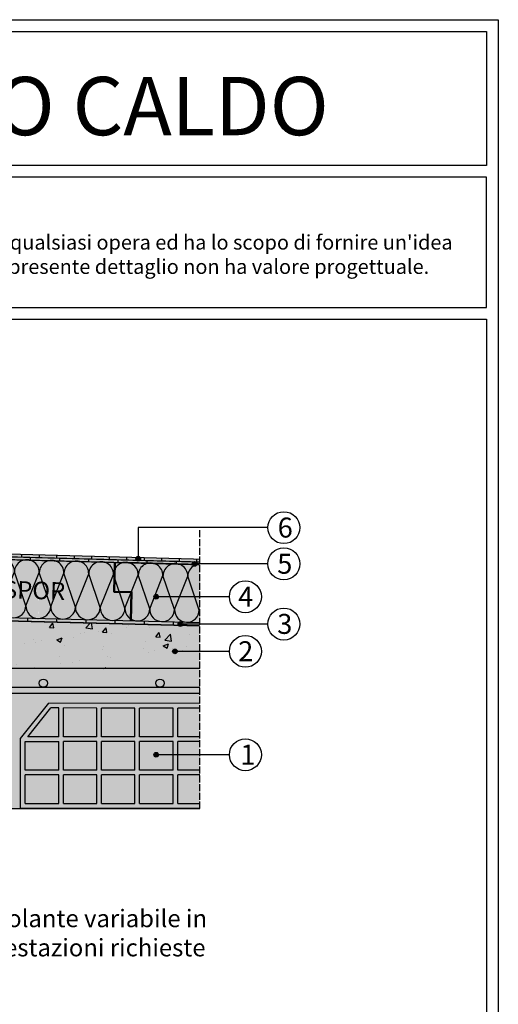
# Model space of a CAD drawing. Units: millimetres. Extents: x 0 to 8444, y -928 to 2591.
# Drawn here: x 1220 to 2040, y 904 to 2591 of the extents above; entities that cross this region are included whole.
import ezdxf

# ---------------------------------------------------------------- set-up
doc = ezdxf.new("R2010")
doc.units = ezdxf.units.MM
doc.set_wipeout_variables(frame=1)
doc.linetypes.add('ACAD_ISO02W100', pattern=[15, 12, -3])
for name, color, linetype in [('Barriera vapore', 10, 'Continuous'), ('Dettagli', 254, 'Continuous'), ('Guaina bit ardesiata', 6, 'Continuous'), ('Strutture', 254, 'Continuous'), ('Testi', 7, 'Continuous'), ('Titoli', 7, 'Continuous'), ('XPS', 1, 'Continuous')]:
    doc.layers.add(name, color=color, linetype=linetype)
doc.layers.add('Poliuretano Gialllo', color=7, linetype='Continuous', true_color=0xf5dd7a)
doc.styles.get("Standard").update_dxf_attribs({"font": 'arial.ttf'})

# ---------------------------------------------------------------- blocks, each defined once
blk = doc.blocks.new('*U2')
at = {"layer": 'Poliuretano Gialllo'}
h = blk.add_hatch(color=256, dxfattribs=at)
h.dxf.hatch_style = 1
h.paths.add_polyline_path([(0.423, -0.001), (0.423, 1.003), (-0.001, 1.003), (-0.001, -0.001)])
h = blk.add_hatch(color=256, dxfattribs=at)
h.dxf.hatch_style = 1
h.paths.add_polyline_path([(0.848, -0.001), (0.848, 1.003), (0.423, 1.003), (0.423, -0.001)])
h = blk.add_hatch(color=256, dxfattribs=at)
h.dxf.hatch_style = 1
h.paths.add_polyline_path([(1.272, -0.001), (1.272, 1.003), (0.848, 1.003), (0.848, -0.001)])
h = blk.add_hatch(color=256, dxfattribs=at)
h.dxf.hatch_style = 1
h.paths.add_polyline_path([(1.696, -0.001), (1.696, 1.003), (1.272, 1.003), (1.272, -0.001)])
h = blk.add_hatch(color=256, dxfattribs=at)
h.dxf.hatch_style = 1
h.paths.add_polyline_path([(2.121, -0.001), (2.121, 1.003), (1.696, 1.003), (1.696, -0.001)])
h = blk.add_hatch(color=256, dxfattribs=at)
h.dxf.hatch_style = 1
h.paths.add_polyline_path([(2.545, -0.001), (2.545, 1.003), (2.121, 1.003), (2.121, -0.001)])
h = blk.add_hatch(color=256, dxfattribs=at)
h.dxf.hatch_style = 1
h.paths.add_polyline_path([(2.97, -0.001), (2.97, 1.003), (2.545, 1.003), (2.545, -0.001)])
h = blk.add_hatch(color=256, dxfattribs=at)
h.dxf.hatch_style = 1
h.paths.add_polyline_path([(3.394, -0.001), (3.394, 1.003), (2.97, 1.003), (2.97, -0.001)])
h = blk.add_hatch(color=256, dxfattribs=at)
h.dxf.hatch_style = 1
h.paths.add_polyline_path([(3.818, -0.001), (3.818, 1.003), (3.394, 1.003), (3.394, -0.001)])
h = blk.add_hatch(color=256, dxfattribs=at)
h.dxf.hatch_style = 1
h.paths.add_polyline_path([(4.243, -0.001), (4.243, 1.003), (3.818, 1.003), (3.818, -0.001)])
h = blk.add_hatch(color=256, dxfattribs=at)
h.dxf.hatch_style = 1
h.paths.add_polyline_path([(4.667, -0.001), (4.667, 1.003), (4.243, 1.003), (4.243, -0.001)])
h = blk.add_hatch(color=256, dxfattribs=at)
h.dxf.hatch_style = 1
h.paths.add_polyline_path([(5.092, -0.001), (5.092, 1.003), (4.667, 1.003), (4.667, -0.001)])
h = blk.add_hatch(color=256, dxfattribs=at)
h.dxf.hatch_style = 1
h.paths.add_polyline_path([(5.516, -0.001), (5.516, 1.003), (5.092, 1.003), (5.092, -0.001)])
h = blk.add_hatch(color=256, dxfattribs=at)
h.dxf.hatch_style = 1
h.paths.add_polyline_path([(5.94, -0.001), (5.94, 1.003), (5.516, 1.003), (5.516, -0.001)])
h = blk.add_hatch(color=256, dxfattribs=at)
h.dxf.hatch_style = 1
h.paths.add_polyline_path([(6.365, -0.001), (6.365, 1.003), (5.94, 1.003), (5.94, -0.001)])
h = blk.add_hatch(color=256, dxfattribs=at)
h.dxf.hatch_style = 1
h.paths.add_polyline_path([(6.789, -0.001), (6.789, 1.003), (6.365, 1.003), (6.365, -0.001)])
h = blk.add_hatch(color=256, dxfattribs=at)
h.dxf.hatch_style = 1
h.paths.add_polyline_path([(7.213, -0.001), (7.213, 1.003), (6.789, 1.003), (6.789, -0.001)])
h = blk.add_hatch(color=256, dxfattribs=at)
h.dxf.hatch_style = 1
h.paths.add_polyline_path([(7.638, -0.001), (7.638, 1.003), (7.214, 1.003), (7.214, -0.001)])
h = blk.add_hatch(color=256, dxfattribs=at)
h.dxf.hatch_style = 1
h.paths.add_polyline_path([(8.062, -0.001), (8.062, 1.003), (7.638, 1.003), (7.638, -0.001)])
h = blk.add_hatch(color=256, dxfattribs=at)
h.dxf.hatch_style = 1
h.paths.add_polyline_path([(8.487, -0.001), (8.487, 1.003), (8.062, 1.003), (8.062, -0.001)])
h = blk.add_hatch(color=256, dxfattribs=at)
h.dxf.hatch_style = 1
h.paths.add_polyline_path([(8.911, -0.001), (8.911, 1.003), (8.487, 1.003), (8.487, -0.001)])
h = blk.add_hatch(color=256, dxfattribs=at)
h.dxf.hatch_style = 1
h.paths.add_polyline_path([(9.335, -0.001), (9.335, 1.003), (8.911, 1.003), (8.911, -0.001)])
h = blk.add_hatch(color=256, dxfattribs=at)
h.dxf.hatch_style = 1
h.paths.add_polyline_path([(9.76, -0.001), (9.76, 1.003), (9.335, 1.003), (9.335, -0.001)])
h = blk.add_hatch(color=256, dxfattribs=at)
h.dxf.hatch_style = 1
h.paths.add_polyline_path([(10.184, -0.001), (10.184, 1.003), (9.76, 1.003), (9.76, -0.001)])
at = {"layer": 'Poliuretano Gialllo', "color": 18, "lineweight": 30, "true_color": 0x000000}
for p, q in [((-0.001, 1.003), (0.423, 1.003)), ((0.423, 1.003), (0.848, 1.003)), ((0.848, 1.003), (1.272, 1.003)), ((1.272, 1.003), (1.696, 1.003)), ((1.696, 1.003), (2.121, 1.003)), ((2.121, 1.003), (2.545, 1.003)), ((2.545, 1.003), (2.97, 1.003)), ((2.97, 1.003), (3.394, 1.003)), ((3.394, 1.003), (3.818, 1.003)), ((3.818, 1.003), (4.243, 1.003)), ((4.243, 1.003), (4.667, 1.003)), ((4.667, 1.003), (5.092, 1.003)), ((5.092, 1.003), (5.516, 1.003)), ((5.516, 1.003), (5.94, 1.003)), ((5.94, 1.003), (6.365, 1.003)), ((6.365, 1.003), (6.789, 1.003)), ((6.789, 1.003), (7.213, 1.003)), ((7.214, 1.003), (7.638, 1.003)), ((7.638, 1.003), (8.062, 1.003)), ((8.062, 1.003), (8.487, 1.003)), ((8.487, 1.003), (8.911, 1.003)), ((8.911, 1.003), (9.335, 1.003)), ((9.335, 1.003), (9.76, 1.003)), ((9.76, 1.003), (10.184, 1.003))]:
    blk.add_line(p, q, dxfattribs=at)
at = {"layer": 'Poliuretano Gialllo', "color": 252, "true_color": 0x939598}
for p, q in [((0.211, 0.215), (-0.001, 0.791)), ((0.211, 0.215), (0.423, 0.791)), ((0.635, 0.215), (0.423, 0.791)), ((0.635, 0.215), (0.848, 0.791)), ((1.06, 0.215), (0.848, 0.791)), ((1.06, 0.215), (1.272, 0.791)), ((1.484, 0.215), (1.272, 0.791)), ((1.484, 0.215), (1.696, 0.791)), ((1.909, 0.215), (1.696, 0.791)), ((1.909, 0.215), (2.121, 0.791)), ((2.333, 0.215), (2.121, 0.791)), ((2.333, 0.215), (2.545, 0.791)), ((2.757, 0.215), (2.545, 0.791)), ((2.757, 0.215), (2.97, 0.791)), ((3.182, 0.215), (2.97, 0.791)), ((3.182, 0.215), (3.394, 0.791)), ((3.606, 0.215), (3.394, 0.791)), ((3.606, 0.215), (3.818, 0.791)), ((4.031, 0.215), (3.818, 0.791)), ((4.031, 0.215), (4.243, 0.791)), ((4.455, 0.215), (4.243, 0.791)), ((4.455, 0.215), (4.667, 0.791)), ((4.879, 0.215), (4.667, 0.791)), ((4.879, 0.215), (5.092, 0.791)), ((5.304, 0.215), (5.092, 0.791)), ((5.304, 0.215), (5.516, 0.791)), ((5.728, 0.215), (5.516, 0.791)), ((5.728, 0.215), (5.94, 0.791)), ((6.153, 0.215), (5.94, 0.791)), ((6.153, 0.215), (6.365, 0.791)), ((6.577, 0.215), (6.365, 0.791)), ((6.577, 0.215), (6.789, 0.791)), ((7.001, 0.215), (6.789, 0.791)), ((7.001, 0.215), (7.213, 0.791)), ((7.426, 0.215), (7.214, 0.791)), ((7.426, 0.215), (7.638, 0.791)), ((7.85, 0.215), (7.638, 0.791)), ((7.85, 0.215), (8.062, 0.791)), ((8.274, 0.215), (8.062, 0.791)), ((8.274, 0.215), (8.487, 0.791)), ((8.699, 0.215), (8.487, 0.791)), ((8.699, 0.215), (8.911, 0.791)), ((9.123, 0.215), (8.911, 0.791)), ((9.123, 0.215), (9.335, 0.791)), ((9.548, 0.215), (9.335, 0.791)), ((9.548, 0.215), (9.76, 0.791)), ((9.972, 0.215), (9.76, 0.791)), ((9.972, 0.215), (10.184, 0.791))]:
    blk.add_line(p, q, dxfattribs=at)
at = {"layer": 'Poliuretano Gialllo'}
blk.add_lwpolyline([(0.423, -0.001), (-0.001, 0.003), (-0.001, 0.013), (0.423, 1.003)], dxfattribs=at)
at = {"layer": 'Poliuretano Gialllo', "color": 252, "true_color": 0x939598}
for centre, start, end in [((0.211, 0.791), 359.9317, 180.0683), ((0.635, 0.791), 359.9317, 180.0683), ((1.06, 0.791), 359.9317, 180.0683), ((1.484, 0.791), 359.9317, 180.0683), ((1.909, 0.791), 359.9317, 180.0683), ((2.333, 0.791), 359.9317, 180.0683), ((2.757, 0.791), 359.9317, 180.0683), ((3.182, 0.791), 359.9317, 180.0683), ((3.606, 0.791), 359.9317, 180.0683), ((4.031, 0.791), 359.9317, 180.0683), ((4.455, 0.791), 359.9317, 180.0683), ((4.879, 0.791), 359.9317, 180.0683), ((5.304, 0.791), 359.9317, 180.0683), ((5.728, 0.791), 359.9317, 180.0683), ((6.153, 0.791), 359.9317, 180.0683), ((6.577, 0.791), 359.9317, 180.0683), ((7.001, 0.791), 359.9317, 180.0683), ((7.426, 0.791), 359.9317, 180.0683), ((7.85, 0.791), 359.9317, 180.0683), ((8.274, 0.791), 359.9317, 180.0683), ((8.699, 0.791), 359.9317, 180.0683), ((9.123, 0.791), 359.9317, 180.0683), ((9.548, 0.791), 359.9317, 180.0683), ((9.972, 0.791), 359.9317, 180.0683), ((-0.001, 0.215), 270, 360.0683), ((0.423, 0.215), 179.9317, 270), ((0.423, 0.215), 270, 0.0683), ((0.848, 0.215), 179.9317, 270), ((0.848, 0.215), 270, 0.0683), ((1.272, 0.215), 179.9317, 270), ((1.272, 0.215), 270, 0.0683), ((1.696, 0.215), 179.9317, 270), ((1.696, 0.215), 270, 0.0683), ((2.121, 0.215), 179.9317, 270), ((2.121, 0.215), 270, 0.0683), ((2.545, 0.215), 179.9317, 270), ((2.545, 0.215), 270, 0.0683), ((2.97, 0.215), 179.9317, 270), ((2.97, 0.215), 270, 0.0683), ((3.394, 0.215), 179.9317, 270), ((3.394, 0.215), 270, 0.0683), ((3.818, 0.215), 179.9317, 270), ((3.818, 0.215), 270, 0.0683), ((4.243, 0.215), 179.9317, 270), ((4.243, 0.215), 270, 0.0683), ((4.667, 0.215), 179.9317, 270), ((4.667, 0.215), 270, 0.0683), ((5.092, 0.215), 179.9317, 270), ((5.092, 0.215), 270, 0.0683), ((5.516, 0.215), 179.9317, 270), ((5.516, 0.215), 270, 0.0683), ((5.94, 0.215), 179.9317, 270), ((5.94, 0.215), 270, 0.0683), ((6.365, 0.215), 179.9317, 270), ((6.365, 0.215), 270, 0.0683), ((6.789, 0.215), 179.9317, 270), ((6.789, 0.215), 270, 0.0683), ((7.213, 0.215), 179.9317, 270), ((7.214, 0.215), 270, 0.0683), ((7.638, 0.215), 179.9317, 270), ((7.638, 0.215), 270, 0.0683), ((8.062, 0.215), 179.9317, 270), ((8.062, 0.215), 270, 0.0683), ((8.487, 0.215), 179.9317, 270), ((8.487, 0.215), 270, 0.0683), ((8.911, 0.215), 179.9317, 270), ((8.911, 0.215), 270, 0.0683), ((9.335, 0.215), 179.9317, 270), ((9.335, 0.215), 270, 0.0683), ((9.76, 0.215), 179.9317, 270), ((9.76, 0.215), 270, 0.0683), ((10.184, 0.215), 179.9317, 270)]:
    blk.add_arc(centre, 0.212, start, end, dxfattribs=at)

msp = doc.modelspace()

# ---------------------------------------------------------------- hatches: boundary and pattern name
at = {"layer": 'Dettagli'}
h = msp.add_hatch(color=3, dxfattribs=at)
h.dxf.hatch_style = 1
h.paths.add_polyline_path([(1187.951, 1670.818), (1188.05, 1665.814), (1238.031, 1664.456), (1237.933, 1669.461)])
at = {"layer": 'Dettagli', "true_color": 0xffffff}
h = msp.add_hatch(color=7, dxfattribs=at)
h.dxf.hatch_style = 1
h.paths.add_polyline_path([(1287.914, 1668.103), (1237.933, 1669.461), (1238.03, 1664.456), (1288.013, 1663.098)])
at = {"layer": 'Dettagli'}
h = msp.add_hatch(color=3, dxfattribs=at)
h.dxf.hatch_style = 1
h.paths.add_polyline_path([(1287.914, 1668.103), (1288.013, 1663.098), (1337.994, 1661.741), (1337.896, 1666.745)])
at = {"layer": 'Dettagli', "true_color": 0xffffff}
h = msp.add_hatch(color=7, dxfattribs=at)
h.dxf.hatch_style = 1
h.paths.add_polyline_path([(1387.878, 1665.388), (1337.896, 1666.745), (1337.993, 1661.741), (1387.976, 1660.383)])
at = {"layer": 'Dettagli'}
h = msp.add_hatch(color=3, dxfattribs=at)
h.dxf.hatch_style = 1
h.paths.add_polyline_path([(1387.878, 1665.388), (1387.976, 1660.383), (1437.957, 1659.025), (1437.859, 1664.03)])
at = {"layer": 'Dettagli', "true_color": 0xffffff}
h = msp.add_hatch(color=7, dxfattribs=at)
h.dxf.hatch_style = 1
h.paths.add_polyline_path([(1487.841, 1662.672), (1437.859, 1664.03), (1437.957, 1659.025), (1487.939, 1657.668)])
at = {"layer": 'Dettagli'}
h = msp.add_hatch(color=3, dxfattribs=at)
h.dxf.hatch_style = 1
h.paths.add_polyline_path([(1487.841, 1662.672), (1487.939, 1657.668), (1534.07, 1656.414), (1533.972, 1661.419)])
at = {"layer": 'Dettagli', "true_color": 0xffffff, "transparency": 33554610}
h = msp.add_hatch(color=7, dxfattribs=at)
h.dxf.hatch_style = 1
h.paths.add_polyline_path([(528.358, 1479.35), (528.358, 1578.379), (1528.358, 1552.833), (1528.358, 1479.35)])
at = {"layer": 'Dettagli', "true_color": 0x939598, "transparency": 33554610}
h = msp.add_hatch(dxfattribs=at)
h.set_pattern_fill('AR-CONC', color=252, scale=0.5)
h.set_pattern_definition([(50, (-6634.36, -3209.864), (91.09233, -7.96954), [9.525, -104.775]), (355, (-6634.36, -3209.86), (-17.6217, 95.5284), [7.62, -83.8203]), (100.4514, (-6626.77, -3210.53), (73.4706, 87.5589), [8.095, -89.0451]), (46.1842, (-6634.36, -3184.46), (135.5395, -21.0212), [14.2875, -157.1625]), (96.6356, (-6623.06, -3186.22), (118.702, 123.713), [12.1425, -133.5678]), (351.1842, (-6634.36, -3184.46), (118.702, 123.713), [11.43, -125.7299]), (21, (-6621.66, -3190.814), (75.8072, -51.1326), [9.525, -104.775]), (326, (-6621.66, -3190.81), (30.901, 92.094), [7.62, -83.82]), (71.4514, (-6615.34, -3195.075), (106.7082, 40.9614), [8.095, -89.045]), (37.5, (-6634.358, -3209.864), (1.5443, 42.27752), [0, -82.804, 0, -85.09, 0, -84.1375]), (7.5, (-6634.358, -3209.864), (33.40983, 50.09029), [0, -48.514, 0, -80.899, 0, -32.0675]), (327.5, (-6662.68, -3209.864), (67.7953, -2.86437), [0, -31.75, 0, -99.06, 0, -131.445]), (317.5, (-6675.38, -3209.864), (74.0646, 12.71325), [0, -41.275, 0, -65.786, 0, -93.345])])
h.paths.add_polyline_path([(528.358, 1479.35), (528.358, 1578.379), (1528.358, 1552.833), (1528.358, 1479.35)])
at = {"layer": 'Dettagli', "true_color": 0x000000}
h = msp.add_hatch(color=18, dxfattribs=at)
h.dxf.hatch_style = 1
h.paths.add_polyline_path([(1183.045, 1566.656), (1183.152, 1561.652), (1233.135, 1560.375), (1233.029, 1565.379)])
at = {"layer": 'Dettagli', "true_color": 0xffffff}
h = msp.add_hatch(color=7, dxfattribs=at)
h.dxf.hatch_style = 1
h.paths.add_polyline_path([(1283.013, 1564.102), (1233.029, 1565.379), (1233.135, 1560.375), (1283.119, 1559.098)])
at = {"layer": 'Dettagli', "true_color": 0x000000}
h = msp.add_hatch(color=18, dxfattribs=at)
h.dxf.hatch_style = 1
h.paths.add_polyline_path([(1283.013, 1564.102), (1283.119, 1559.098), (1333.103, 1557.821), (1332.996, 1562.825)])
at = {"layer": 'Dettagli', "true_color": 0xffffff}
h = msp.add_hatch(color=7, dxfattribs=at)
h.dxf.hatch_style = 1
h.paths.add_polyline_path([(1382.98, 1561.548), (1332.996, 1562.825), (1333.103, 1557.821), (1383.086, 1556.544)])
at = {"layer": 'Dettagli', "true_color": 0x000000}
h = msp.add_hatch(color=18, dxfattribs=at)
h.dxf.hatch_style = 1
h.paths.add_polyline_path([(1382.98, 1561.548), (1383.086, 1556.544), (1433.07, 1555.267), (1432.964, 1560.271)])
at = {"layer": 'Dettagli', "true_color": 0xffffff}
h = msp.add_hatch(color=7, dxfattribs=at)
h.dxf.hatch_style = 1
h.paths.add_polyline_path([(1482.947, 1558.994), (1432.964, 1560.271), (1433.07, 1555.267), (1483.054, 1553.99)])
at = {"layer": 'Dettagli', "true_color": 0x000000}
h = msp.add_hatch(color=18, dxfattribs=at)
h.dxf.hatch_style = 1
h.paths.add_polyline_path([(1482.947, 1558.994), (1483.054, 1553.99), (1529.187, 1552.811), (1529.08, 1557.816)])
at = {"layer": 'Dettagli', "true_color": 0xc7c8ca, "transparency": 33554610}
h = msp.add_hatch(color=9, dxfattribs=at)
h.dxf.hatch_style = 1
edge = h.paths.add_edge_path()
edge.add_arc((660.292, 1454.35), 7, 0, 360)
edge = h.paths.add_edge_path()
edge.add_arc((860.292, 1454.35), 7, 0, 360)
edge = h.paths.add_edge_path()
edge.add_arc((1060.292, 1454.35), 7, 0, 360)
edge = h.paths.add_edge_path()
edge.add_arc((1260.292, 1454.35), 7, 0, 360)
edge = h.paths.add_edge_path()
edge.add_arc((1460.292, 1454.35), 7, 0, 360)
h = msp.add_hatch(color=9, dxfattribs=at)
h.dxf.hatch_style = 1
h.paths.add_polyline_path([(602.358, 1283.35), (602.358, 1423.35, 0.41421356), (578.358, 1447.35), (378.358, 1447.35, 0.41421356), (354.358, 1423.35), (354.358, 1283.35, 0.41421356), (378.358, 1259.35), (578.358, 1259.35, 0.41421356)])
h.paths.add_polyline_path([(378.358, 1269.35, -0.41421356), (364.358, 1283.35), (364.358, 1423.35, -0.41421356), (378.358, 1437.35), (578.358, 1437.35, -0.41421356), (592.358, 1423.35), (592.358, 1283.35, -0.41421356), (578.358, 1269.35)], flags=16)
h.paths.add_polyline_path([(1528.358, 1447.35), (578.358, 1447.35, -0.24153136), (597.852, 1437.35), (1528.358, 1437.35)])
at = {"layer": 'Dettagli', "true_color": 0xfc9f65, "transparency": 33554610}
h = msp.add_hatch(color=21, dxfattribs=at)
h.dxf.hatch_style = 1
h.paths.add_polyline_path([(1528.358, 1362.25), (1490.578, 1362.25), (1490.578, 1411.472), (1528.358, 1411.416), (1528.358, 1419.416), (1269.66, 1419.801), (1221.178, 1359.35), (1221.178, 1239.35), (1528.358, 1239.35), (1528.358, 1247.85), (1490.578, 1247.85), (1490.578, 1297.05), (1528.358, 1297.05), (1528.358, 1305.05), (1490.578, 1305.05), (1490.578, 1331.668), (1482.578, 1331.668), (1482.578, 1305.05), (1425.278, 1305.05), (1425.278, 1354.25), (1482.578, 1354.25), (1482.578, 1331.668), (1490.578, 1331.668), (1490.578, 1354.25), (1528.358, 1354.25)])
h.paths.add_polyline_path([(1294.678, 1362.25), (1294.678, 1411.764), (1351.978, 1411.679), (1351.978, 1362.25)], flags=16)
h.paths.add_polyline_path([(1351.978, 1354.25), (1351.978, 1305.05), (1294.678, 1305.05), (1294.678, 1354.25)], flags=16)
h.paths.add_polyline_path([(1286.678, 1362.25), (1233.759, 1362.25), (1273.495, 1411.795), (1286.678, 1411.776)], flags=16)
h.paths.add_polyline_path([(1286.678, 1354.25), (1286.678, 1305.05), (1229.178, 1305.05), (1229.178, 1354.25)], flags=16)
h.paths.add_polyline_path([(1359.978, 1362.25), (1359.978, 1411.667), (1417.278, 1411.581), (1417.278, 1362.25)], flags=16)
h.paths.add_polyline_path([(1359.978, 1354.25), (1417.278, 1354.25), (1417.278, 1305.05), (1359.978, 1305.05)], flags=16)
h.paths.add_polyline_path([(1351.978, 1297.05), (1351.978, 1247.85), (1294.678, 1247.85), (1294.678, 1297.05)], flags=16)
h.paths.add_polyline_path([(1286.678, 1297.05), (1286.678, 1247.85), (1229.178, 1247.85), (1229.178, 1297.05)], flags=16)
h.paths.add_polyline_path([(1359.978, 1297.05), (1417.278, 1297.05), (1417.278, 1247.85), (1359.978, 1247.85)], flags=16)
h.paths.add_polyline_path([(1425.278, 1362.25), (1425.278, 1411.569), (1482.578, 1411.484), (1482.578, 1362.25)], flags=16)
h.paths.add_polyline_path([(1425.278, 1297.05), (1482.578, 1297.05), (1482.578, 1247.85), (1425.278, 1247.85)], flags=16)
at = {"layer": 'Strutture', "true_color": 0x636466, "transparency": 33554610}
h = msp.add_hatch(color=251, dxfattribs=at)
h.dxf.hatch_style = 1
h.paths.add_polyline_path([(328.358, 1479.35), (1528.358, 1479.35), (1528.358, 1239.35), (328.358, 1239.35)])
at = {"layer": 'Testi'}
h = msp.add_hatch(color=256, dxfattribs=at)
h.dxf.hatch_style = 1
edge = h.paths.add_edge_path()
edge.add_arc((1422.988, 1667.42), 4, 0, 360)
h = msp.add_hatch(color=256, dxfattribs=at)
h.dxf.hatch_style = 1
edge = h.paths.add_edge_path()
edge.add_arc((1453.748, 1602.499), 4, 0, 360)
h = msp.add_hatch(color=256, dxfattribs=at)
h.dxf.hatch_style = 1
edge = h.paths.add_edge_path()
edge.add_arc((1495.163, 1555.673), 4, 0, 360)
h = msp.add_hatch(color=256, dxfattribs=at)
h.dxf.hatch_style = 1
edge = h.paths.add_edge_path()
edge.add_arc((1485.895, 1508.847), 4, 0, 360)
h = msp.add_hatch(color=256, dxfattribs=at)
h.dxf.hatch_style = 1
edge = h.paths.add_edge_path()
edge.add_arc((1453.748, 1331.668), 4, 0, 360)
at = {"layer": 'XPS', "true_color": 0x58ba48}
h = msp.add_hatch(color=85, dxfattribs=at)
h.dxf.hatch_style = 1
h.paths.add_polyline_path([(543.281, 1733.373), (538.282, 1733.373), (538.282, 1703.373), (543.281, 1703.373)])
h.paths.add_polyline_path([(593.262, 1692.015), (563.273, 1692.83), (563.273, 1687.808), (593.262, 1686.993)])
h.paths.add_polyline_path([(653.24, 1690.384), (623.251, 1691.2), (623.251, 1686.179), (653.24, 1685.364)])
h.paths.add_polyline_path([(713.218, 1688.754), (683.229, 1689.569), (683.229, 1684.549), (713.218, 1683.735)])
h.paths.add_polyline_path([(773.196, 1687.124), (743.207, 1687.939), (743.207, 1682.92), (773.196, 1682.106)])
h.paths.add_polyline_path([(833.174, 1685.493), (803.185, 1686.309), (803.185, 1681.291), (833.174, 1680.476)])
h.paths.add_polyline_path([(893.151, 1683.863), (863.162, 1684.678), (863.162, 1679.662), (893.151, 1678.847)])
h.paths.add_polyline_path([(953.129, 1682.233), (923.14, 1683.048), (923.14, 1678.032), (953.129, 1677.218)])
h.paths.add_polyline_path([(1013.107, 1680.602), (983.118, 1681.418), (983.118, 1676.403), (1013.107, 1675.588)])
h.paths.add_polyline_path([(1073.085, 1678.972), (1043.096, 1679.787), (1043.096, 1674.774), (1073.085, 1673.959)])
h.paths.add_polyline_path([(1133.063, 1677.342), (1103.074, 1678.157), (1103.074, 1673.145), (1133.063, 1672.33)])
h.paths.add_polyline_path([(1193.041, 1675.711), (1163.052, 1676.527), (1163.052, 1671.515), (1193.041, 1670.701)])
h.paths.add_polyline_path([(1253.018, 1674.081), (1223.03, 1674.896), (1223.03, 1669.886), (1253.018, 1669.071)])
h.paths.add_polyline_path([(1312.996, 1672.451), (1283.007, 1673.266), (1283.007, 1668.257), (1312.996, 1667.442)])
h.paths.add_polyline_path([(1372.974, 1670.82), (1342.985, 1671.636), (1342.985, 1666.628), (1372.974, 1665.813)])
h.paths.add_polyline_path([(1432.952, 1669.19), (1402.963, 1670.005), (1402.963, 1664.998), (1432.952, 1664.184)])
h.paths.add_polyline_path([(1492.93, 1667.56), (1462.941, 1668.375), (1462.941, 1663.369), (1492.93, 1662.554)])
h.paths.add_polyline_path([(1539.068, 1666.306), (1522.919, 1666.745), (1522.919, 1661.74), (1539.068, 1661.301)])
h.paths.add_polyline_path([(543.281, 1782.387), (538.282, 1782.387), (538.282, 1763.373), (543.281, 1763.373)])
at = {"layer": 'XPS'}
h = msp.add_hatch(color=7, dxfattribs=at)
h.dxf.hatch_style = 1
h.paths.add_polyline_path([(543.281, 1763.373), (538.282, 1763.373), (538.282, 1733.373), (543.281, 1733.373)])
h.paths.add_polyline_path([(543.281, 1703.373), (538.282, 1703.373), (538.282, 1688.487), (563.273, 1687.808), (563.273, 1692.83), (543.281, 1693.373)])
h.paths.add_polyline_path([(623.251, 1691.2), (593.262, 1692.015), (593.262, 1686.993), (623.251, 1686.179)])
h.paths.add_polyline_path([(683.229, 1689.569), (653.24, 1690.384), (653.24, 1685.364), (683.229, 1684.549)])
h.paths.add_polyline_path([(743.207, 1687.939), (713.218, 1688.754), (713.218, 1683.735), (743.207, 1682.92)])
h.paths.add_polyline_path([(803.185, 1686.309), (773.196, 1687.124), (773.196, 1682.106), (803.185, 1681.291)])
h.paths.add_polyline_path([(863.162, 1684.678), (833.174, 1685.493), (833.174, 1680.476), (863.162, 1679.662)])
h.paths.add_polyline_path([(923.14, 1683.048), (893.151, 1683.863), (893.151, 1678.847), (923.14, 1678.032)])
h.paths.add_polyline_path([(983.118, 1681.418), (953.129, 1682.233), (953.129, 1677.218), (983.118, 1676.403)])
h.paths.add_polyline_path([(1043.096, 1679.787), (1013.107, 1680.602), (1013.107, 1675.588), (1043.096, 1674.774)])
h.paths.add_polyline_path([(1103.074, 1678.157), (1073.085, 1678.972), (1073.085, 1673.959), (1103.074, 1673.145)])
h.paths.add_polyline_path([(1163.052, 1676.527), (1133.063, 1677.342), (1133.063, 1672.33), (1163.052, 1671.515)])
h.paths.add_polyline_path([(1223.03, 1674.896), (1193.041, 1675.711), (1193.041, 1670.701), (1223.03, 1669.886)])
h.paths.add_polyline_path([(1283.007, 1673.266), (1253.018, 1674.081), (1253.018, 1669.071), (1283.007, 1668.257)])
h.paths.add_polyline_path([(1342.985, 1671.636), (1312.996, 1672.451), (1312.996, 1667.442), (1342.985, 1666.628)])
h.paths.add_polyline_path([(1402.963, 1670.005), (1372.974, 1670.82), (1372.974, 1665.813), (1402.963, 1664.998)])
h.paths.add_polyline_path([(1462.941, 1668.375), (1432.952, 1669.19), (1432.952, 1664.184), (1462.941, 1663.369)])
h.paths.add_polyline_path([(1522.919, 1666.745), (1492.93, 1667.56), (1492.93, 1662.554), (1522.919, 1661.74)])

# ---------------------------------------------------------------- linework, layer by layer
for points in [[(20, 2341.338), (20, 2571.338), (2020, 2571.338), (2020, 2341.338)], [(20, 2098.382), (2020, 2098.382), (2020, 2321.338), (20, 2321.338)]]:
    msp.add_lwpolyline(points, close=True)
for points in [[(2020, 2321.338), (20, 2321.338)], [(20, 2098.382), (2020, 2098.382)]]:
    msp.add_lwpolyline(points)
at = {"layer": 'Barriera vapore', "color": 18, "true_color": 0x000000}
for p, q in [((1237.933, 1669.461), (1238.031, 1664.456)), ((1287.914, 1668.103), (1288.013, 1663.098)), ((1287.914, 1668.103), (1288.013, 1663.098)), ((1337.896, 1666.745), (1337.994, 1661.741)), ((1387.878, 1665.388), (1387.976, 1660.383)), ((1437.859, 1664.03), (1437.957, 1659.025)), ((1437.859, 1664.03), (1437.957, 1659.025)), ((1487.841, 1662.672), (1487.939, 1657.668)), ((1534.07, 1656.414), (1533.972, 1661.419)), ((1233.029, 1565.379), (1233.135, 1560.375)), ((1283.013, 1564.102), (1283.119, 1559.098)), ((1283.013, 1564.102), (1283.119, 1559.098)), ((1332.996, 1562.825), (1333.103, 1557.821)), ((1382.98, 1561.548), (1383.086, 1556.544)), ((1432.964, 1560.271), (1433.07, 1555.267)), ((1432.964, 1560.271), (1433.07, 1555.267)), ((1482.947, 1558.994), (1483.054, 1553.99)), ((1529.187, 1552.811), (1529.08, 1557.816))]:
    msp.add_line(p, q, dxfattribs=at)
for points in [[(1529.187, 1552.811), (528.358, 1578.379), (528.358, 1782.282)], [(1529.08, 1557.816), (533.257, 1583.256), (533.357, 1782.387)], [(1534.07, 1656.414), (533.284, 1683.6), (533.284, 1782.387), (538.283, 1782.387)], [(1533.972, 1661.419), (538.282, 1688.487), (538.283, 1782.387)]]:
    msp.add_lwpolyline(points, dxfattribs=at)
at = {"layer": 'Dettagli', "color": 18, "true_color": 0x000000}
for p, q in [((578.358, 1447.35), (1528.358, 1447.35)), ((597.852, 1437.35), (1528.358, 1437.35)), ((1221.178, 1359.35), (1269.66, 1419.801)), ((1528.358, 1419.416), (1269.66, 1419.801)), ((1233.759, 1362.25), (1273.495, 1411.795)), ((1286.678, 1411.776), (1273.495, 1411.795)), ((1351.978, 1411.679), (1294.678, 1411.764)), ((1417.278, 1411.581), (1359.978, 1411.667)), ((1482.578, 1411.484), (1425.278, 1411.569)), ((1528.358, 1411.416), (1490.578, 1411.472)), ((1286.678, 1362.25), (1233.759, 1362.25)), ((1351.978, 1362.25), (1294.678, 1362.25)), ((1351.978, 1354.25), (1294.678, 1354.25)), ((1417.278, 1362.25), (1359.978, 1362.25)), ((1417.278, 1354.25), (1359.978, 1354.25)), ((1482.578, 1362.25), (1425.278, 1362.25)), ((1482.578, 1354.25), (1425.278, 1354.25)), ((1528.358, 1362.25), (1490.578, 1362.25)), ((1528.358, 1354.25), (1490.578, 1354.25)), ((1286.678, 1305.05), (1229.178, 1305.05)), ((1351.978, 1305.05), (1294.678, 1305.05)), ((1417.278, 1305.05), (1359.978, 1305.05)), ((1482.578, 1305.05), (1425.278, 1305.05)), ((1528.358, 1305.05), (1490.578, 1305.05)), ((1286.678, 1297.05), (1229.178, 1297.05)), ((1351.978, 1297.05), (1294.678, 1297.05)), ((1417.278, 1297.05), (1359.978, 1297.05)), ((1482.578, 1297.05), (1425.278, 1297.05)), ((1528.358, 1297.05), (1490.578, 1297.05)), ((1528.358, 1239.35), (1221.178, 1239.35))]:
    msp.add_line(p, q, dxfattribs=at)
at = {"layer": 'Dettagli', "color": 251, "lineweight": 50, "true_color": 0x636466}
msp.add_lwpolyline([(1382.983, 1660.494), (1381.681, 1611.066), (1411.67, 1610.276), (1410.368, 1560.849)], dxfattribs=at)
at = {"layer": 'Dettagli'}
for points in [[(528.358, 1479.35), (528.358, 1578.379), (1528.358, 1552.833)], [(1528.358, 1479.35), (528.358, 1479.35)]]:
    msp.add_lwpolyline(points, dxfattribs=at)
at = {"layer": 'Dettagli', "color": 18, "true_color": 0x000000}
for points in [[(1528.358, 1479.35), (328.358, 1479.35), (328.358, 1239.35), (1528.358, 1239.35)], [(1286.678, 1362.25), (1286.678, 1411.776)], [(1294.678, 1362.25), (1294.678, 1411.764)], [(1351.978, 1362.25), (1351.978, 1411.679)], [(1359.978, 1362.25), (1359.978, 1411.667)], [(1417.278, 1362.25), (1417.278, 1411.581)], [(1425.278, 1362.25), (1425.278, 1411.569)], [(1482.578, 1362.25), (1482.578, 1411.484)], [(1490.578, 1362.25), (1490.578, 1411.472)], [(1221.178, 1239.35), (1221.178, 1359.35)], [(1229.178, 1305.05), (1229.178, 1354.25), (1286.678, 1354.25)], [(1286.678, 1305.05), (1286.678, 1354.25)], [(1294.678, 1305.05), (1294.678, 1354.25)], [(1351.978, 1305.05), (1351.978, 1354.25)], [(1359.978, 1305.05), (1359.978, 1354.25)], [(1417.278, 1305.05), (1417.278, 1354.25)], [(1425.278, 1305.05), (1425.278, 1354.25)], [(1482.578, 1305.05), (1482.578, 1354.25)], [(1490.578, 1305.05), (1490.578, 1354.25)], [(1229.178, 1247.85), (1229.178, 1297.05)], [(1286.678, 1247.85), (1286.678, 1297.05)], [(1294.678, 1247.85), (1294.678, 1297.05)], [(1351.978, 1247.85), (1351.978, 1297.05)], [(1359.978, 1247.85), (1359.978, 1297.05)], [(1417.278, 1247.85), (1417.278, 1297.05)], [(1425.278, 1247.85), (1425.278, 1297.05)], [(1482.578, 1247.85), (1482.578, 1297.05)], [(1490.578, 1247.85), (1490.578, 1297.05)], [(1229.178, 1247.85), (1286.678, 1247.85)], [(1229.178, 1239.35), (1229.178, 1239.85)], [(1286.678, 1239.35), (1286.678, 1239.85)], [(1294.678, 1247.85), (1351.978, 1247.85)], [(1294.678, 1239.35), (1294.678, 1239.85)], [(1351.978, 1239.35), (1351.978, 1239.85)], [(1359.978, 1247.85), (1417.278, 1247.85)], [(1359.978, 1239.35), (1359.978, 1239.85)], [(1417.278, 1239.35), (1417.278, 1239.85)], [(1425.278, 1247.85), (1482.578, 1247.85)], [(1425.278, 1239.35), (1425.278, 1239.85)], [(1482.578, 1239.35), (1482.578, 1239.85)], [(1490.578, 1247.85), (1528.358, 1247.85)], [(1490.578, 1239.35), (1490.578, 1239.85)]]:
    msp.add_lwpolyline(points, dxfattribs=at)
for centre in [(1260.292, 1454.35), (1460.292, 1454.35)]:
    msp.add_circle(centre, 7, dxfattribs=at)
at = {"layer": 'Guaina bit ardesiata', "color": 18, "true_color": 0x000000}
for p, q in [((1223.03, 1674.896), (1223.03, 1669.875)), ((1253.018, 1674.081), (1253.018, 1669.06)), ((1283.007, 1673.266), (1283.007, 1668.244)), ((1312.996, 1672.451), (1312.996, 1667.429)), ((1342.985, 1671.636), (1342.985, 1666.614)), ((1372.974, 1670.82), (1372.974, 1665.799)), ((1402.963, 1670.005), (1402.963, 1664.984)), ((1432.952, 1669.19), (1432.952, 1664.169)), ((1462.941, 1668.375), (1462.941, 1663.353)), ((1492.93, 1667.56), (1492.93, 1662.538)), ((1522.919, 1666.745), (1522.919, 1661.723)), ((1539.068, 1661.301), (1539.068, 1666.306))]:
    msp.add_line(p, q, dxfattribs=at)
for points in [[(1539.068, 1661.301), (538.282, 1688.487), (538.282, 1782.387), (543.281, 1782.387)], [(1539.068, 1666.306), (543.281, 1693.373), (543.281, 1782.387)]]:
    msp.add_lwpolyline(points, dxfattribs=at)
at = {"layer": 'Testi'}
for p, q in [((1645.083, 1720.799), (1422.988, 1720.799)), ((1422.988, 1720.799), (1422.988, 1667.42)), ((1579.234, 1508.847), (1485.895, 1508.847)), ((1579.234, 1331.668), (1453.748, 1331.668))]:
    msp.add_line(p, q, dxfattribs=at)
for centre, radius in [((1672.472, 1720.799), 27.389), ((1422.988, 1667.42), 4), ((1672.472, 1658.787), 27.389), ((1606.623, 1602.499), 27.389), ((1453.748, 1602.499), 4), ((1672.472, 1555.673), 27.389), ((1495.163, 1555.673), 4), ((1606.623, 1508.847), 27.389), ((1485.895, 1508.847), 4), ((1606.623, 1331.668), 27.389), ((1453.748, 1331.668), 4)]:
    msp.add_circle(centre, radius, dxfattribs=at)

# ---------------------------------------------------------------- block references
at = {"layer": 'Poliuretano Gialllo', "xscale": 99.99999999999999, "yscale": 99.99999999999999, "zscale": 99.99999999999999, "rotation": 358.5365463874016}
msp.add_blockref('*U2', (530.16, 1583.363), dxfattribs=at)

# ---------------------------------------------------------------- texts
at = {"layer": 'Testi'}
for s, width, gutter_width, heights, insert, char_height, attachment_point in [("{\\fConsolas|b1|i0|c0|p49;\\H0.83333x;NB:\\PIl presente dettaglio non sostituisce né in toto né in parte il progetto di qualsiasi opera ed ha lo scopo di fornire un'idea di massima sul posizionamento in copertura dei materiali isolanti. Il presente dettaglio non ha valore progettuale.}", 1910.3776, 1383.341, [274.987], (1020, 2209.86), 30, 5), ('6', 39.8822, 8523.574, [34.08], (1661.922, 1738.093), 34.228, 1), ('5', 39.8822, 8523.574, [34.08], (1661.176, 1676.08), 34.228, 1), ('4', 39.8822, 8523.574, [34.08], (1594.233, 1619.792), 34.228, 1), ('3', 39.8822, 8523.574, [34.08], (1661.194, 1572.966), 34.228, 1), ('2', 39.8822, 8523.574, [34.08], (1594.233, 1526.14), 34.228, 1), ('1', 39.8822, 8523.574, [34.08], (1597.939, 1348.961), 34.228, 1), ("* Spessore del pannello isolante variabile in base all'esigenza e alle prestazioni richieste", 840.64587, 9961.064, [160.395], (709.41, 1066.131), 30, 1)]:
    msp.add_mtext_dynamic_manual_height_columns(s, width=width, gutter_width=gutter_width, heights=heights, dxfattribs=dict(at, insert=insert, char_height=char_height, attachment_point=attachment_point))
at = {"layer": 'Testi', "color": 18, "true_color": 0x000000, "insert": (675.927, 1645.177), "char_height": 30, "attachment_point": 1, "rotation": 358.318583}
msp.add_mtext_dynamic_manual_height_columns('PANNELLO ISOLANTE SWISSPOR', width=764.7377, gutter_width=12.5, heights=[66.442], dxfattribs=at)
at = {"layer": 'Titoli', "insert": (1020, 2443.339), "char_height": 100, "attachment_point": 5}
msp.add_mtext_dynamic_manual_height_columns('1-TETTO PIANO CALDO', width=2312.09286, gutter_width=9961.064, heights=[331.983], dxfattribs=at)

# ---------------------------------------------------------------- next in the draw order: wipeouts: each hides what was drawn before it
at = {"color": 7, "true_color": 0xffffff}
msp.add_wipeout([(1528.358, 1668.104), (1528.358, 1548.544), (1555.662, 1545.17), (1557.486, 1667.575)], dxfattribs=at)

# ---------------------------------------------------------------- next in the draw order: hatches: boundary and pattern name
at = {"layer": 'Testi'}
h = msp.add_hatch(color=256, dxfattribs=at)
h.dxf.hatch_style = 1
edge = h.paths.add_edge_path()
edge.add_arc((1519.597, 1658.787), 4, 0, 360)

# ---------------------------------------------------------------- next in the draw order: linework, layer by layer
at = {"color": 18, "linetype": 'ACAD_ISO02W100', "true_color": 0x000000}
msp.add_line((1528.358, 1239.35), (1528.358, 1716.597), dxfattribs=at)
for points in [[(0, 2591.338), (2040, 2591.338), (2040, 0), (0, 0)], [(2020, 2078.382), (2020, 791.338), (20, 791.338), (20, 2078.382)]]:
    msp.add_lwpolyline(points, close=True)
at = {"layer": 'Testi'}
for p, q in [((1645.083, 1658.787), (1519.597, 1658.787)), ((1579.234, 1602.499), (1453.748, 1602.499)), ((1645.083, 1555.673), (1495.163, 1555.673))]:
    msp.add_line(p, q, dxfattribs=at)
msp.add_circle((1519.597, 1658.787), 4, dxfattribs=at)

doc.saveas('drawing.dxf')
